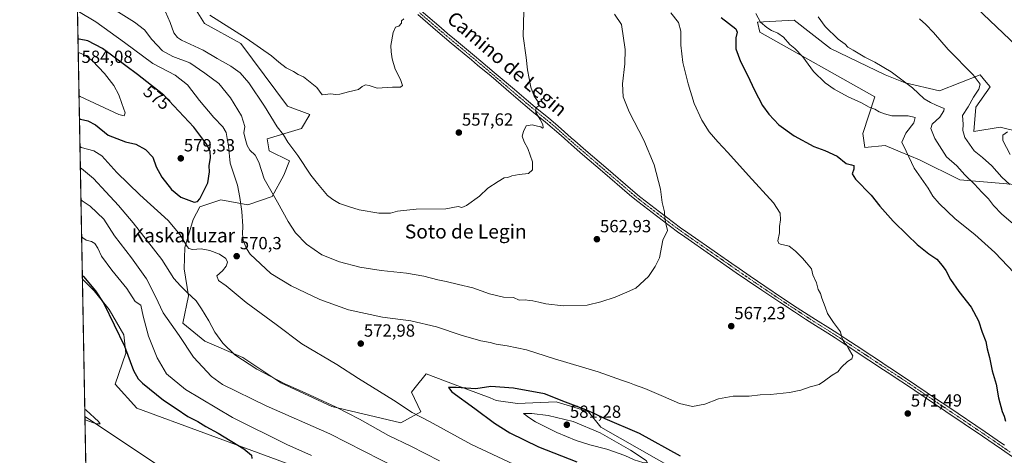
# Model space of a CAD drawing. Units: metres. Extents: x 627830 to 631283, y 4734243 to 4736620.
# Drawn here: x 627830 to 628390, y 4734528 to 4734776 of the extents above; entities that cross this region are included whole.
import ezdxf
from ezdxf.enums import TextEntityAlignment as Align

# ---------------------------------------------------------------- set-up
doc = ezdxf.new("R2010")
doc.units = ezdxf.units.M
doc.header["$MEASUREMENT"] = 0
doc.linetypes.add('TRAZO_Y_PUNTO', pattern=[1, 0.5, -0.25, 0, -0.25])
for name, color, linetype, lineweight in [('Camino', 19, 'Continuous', 0), ('Camino Cxs', 19, 'Continuous', 0), ('Camino eje', 39, 'TRAZO_Y_PUNTO', 13), ('Carátula', 7, 'Continuous', 5), ('Comarca CxS', 133, 'Continuous', 0), ('Comunidad Autónoma CxS', 142, 'Continuous', 0), ('Corriente natural lineal', 142, 'Continuous', 13), ('Cultivos herbáceos CxS', 92, 'Continuous', 0), ('Curva de nivel maestra', 36, 'Continuous', 30), ('Curva de nivel normal', 36, 'Continuous', 0), ('Matorral', 135, 'Continuous', 0), ('Matorral CxS', 135, 'Continuous', 0), ('Municipio CxS', 142, 'Continuous', 0), ('Provincia CxS', 1, 'Continuous', 0), ('Punto de cota en terreno', 7, 'Continuous', 0), ('Rótulo de curva de nivel directora', 19, 'Continuous', 0), ('Rótulo de punto de cota en terreno', 19, 'Continuous', 0), ('Texto cartográfico', 19, 'Continuous', 0)]:
    doc.layers.add(name, color=color, linetype=linetype, lineweight=lineweight)
doc.styles.add('Arial', font='txt', dxfattribs={"height": 0.2})

# ---------------------------------------------------------------- blocks, each defined once
blk = doc.blocks.new('*U154')
at = {"layer": 'Cultivos herbáceos CxS', "color": 92, "linetype": 'Continuous', "lineweight": 0}
for points in [[(628425.65, 4734705.07, 600.25), (628387.68, 4734714.29, 593.77), (628372.73, 4734711.98, 591.72), (628373.88, 4734725.8, 591.39), (628381.93, 4734737.32, 591.54), (628379.72, 4734739.97, 590.9), (628376.18, 4734744.22, 590.53), (628353.17, 4734735.01, 586.61), (628333.6, 4734739.62, 584.84), (628322.1, 4734744.22, 584.16), (628291.03, 4734759.2, 583.99), (628270.32, 4734775.32, 583), (628249.61, 4734774.16, 579.57), (628250.76, 4734768.41, 577.27), (628316.34, 4734731.56, 580.77), (628309.44, 4734710.83, 577.46), (628310.59, 4734702.77, 576.23), (628322.1, 4734703.92, 578.57), (628330.69, 4734700.38, 579.39), (628341.66, 4734695.86, 580.89), (628364.67, 4734684.35, 583.66), (628407.24, 4734680.89, 592.68)], [(627872.43, 4734242.6, 566.92), (627865.29, 4734627.89, 549.46), (627872.06, 4734621.29, 549.66), (627880.54, 4734610.67, 550.06), (627888.78, 4734596.13, 550.2), (627889.93, 4734585.77, 549.72), (627883.97, 4734568.18, 547.65), (627896.33, 4734554.47, 547.51), (628048.71, 4734498.25, 554.3)], [(628254.15, 4734490.29, 574.52), (628160.26, 4734543.56, 577.94), (628153.42, 4734552.37, 575.07), (628149.37, 4734553.64, 575.04), (628135.01, 4734558.13, 575.31), (628112.96, 4734557.17, 577.09), (628100.85, 4734558.81, 576.77), (628097.42, 4734560.3, 576.5), (628077.45, 4734567.75, 574.19), (628060.92, 4734573.95, 573.82), (628054.68, 4734566.15, 572.72), (628052.66, 4734563.62, 571.95), (628057.82, 4734552.26, 570.37), (628046.46, 4734546.06, 568.25), (628007.21, 4734555.36, 564.44), (627978.29, 4734568.79, 564.44), (627956.59, 4734583.25, 565.48), (627934.9, 4734592.55, 562.84), (627922.51, 4734602.87, 561.72), (627925.61, 4734618.37, 564.5), (627923.26, 4734633.81, 566.65), (627923.64, 4734645.89, 569.24), (627928.39, 4734661.87, 572.75), (627932.06, 4734668.94, 573.74), (627944.05, 4734673.01, 572.08), (627959.35, 4734670.16, 568.93), (627973.23, 4734674.9, 565.13), (627979.97, 4734687.11, 562.07), (627983.13, 4734695.16, 560.8), (627971.63, 4734700.91, 562.01), (627970.48, 4734707.82, 562.11), (627990.04, 4734713.58, 557.87), (627994.64, 4734721.64, 556.3), (627981.98, 4734726.25, 557), (627955.52, 4734761.94, 555.68), (627934.81, 4734773.46, 555.67), (627923.3, 4734791.88, 554.78)]]:
    blk.add_polyline3d(points, dxfattribs=at)
blk = doc.blocks.new('*U172')
at = {"layer": 'Curva de nivel normal', "color": 36, "linetype": 'Continuous', "lineweight": 0}
for points in [[(628048.25, 4734775.97, 555), (628046.91, 4734774.94, 555), (628046.92, 4734773.51, 555), (628045.36, 4734771.89, 555), (628043.49, 4734771.29, 555), (628042.06, 4734768.31, 555), (628040.84, 4734760.95, 555), (628041.07, 4734757.2, 555), (628041.49, 4734753.22, 555), (628043.35, 4734747.33, 555), (628046.41, 4734741.6, 555), (628047.55, 4734738.12, 555), (628046.33, 4734737.18, 555), (628041.85, 4734737.13, 555), (628032.96, 4734736.58, 555), (628028.45, 4734738.06, 555), (628026.42, 4734738.53, 555), (628024.55, 4734737.5, 555), (628022.37, 4734735.82, 555), (628016.73, 4734734.54, 555), (628011.87, 4734733.14, 555), (628009.36, 4734733.04, 555), (628006.64, 4734733.28, 555), (628001.82, 4734732.8, 555), (627998.76, 4734737.04, 555), (627991.05, 4734743, 555), (627988.12, 4734744.4, 555), (627985.35, 4734745.98, 555), (627981.28, 4734748.1, 555), (627977.15, 4734751.31, 555), (627972.97, 4734755.05, 555), (627958.45, 4734765.06, 555), (627937.84, 4734778.1, 555)], [(627864.84, 4734652.22, 555), (627865.51, 4734651.38, 555), (627867.34, 4734650.05, 555), (627870.39, 4734649.3, 555), (627872.41, 4734648.22, 555), (627874.02, 4734645.45, 555), (627876.09, 4734640.91, 555), (627882, 4734632.95, 555), (627890.6, 4734622.55, 555), (627895.36, 4734615.18, 555), (627898.53, 4734613.13, 555), (627899.85, 4734606.88, 555), (627902.97, 4734595.33, 555), (627907.86, 4734583.06, 555), (627913.07, 4734573.95, 555), (627924, 4734565.09, 555), (627950.62, 4734549.22, 555), (627981.7, 4734533.85, 555), (627995.65, 4734527.44, 555)]]:
    blk.add_polyline3d(points, dxfattribs=at)
blk = doc.blocks.new('*U174')
at = {"layer": 'Curva de nivel normal', "color": 36, "linetype": 'Continuous', "lineweight": 0}
for points in [[(628168.21, 4734778.67, 565), (628172.05, 4734772.83, 565), (628174.18, 4734758.67, 565), (628174.03, 4734750.48, 565), (628172.61, 4734738.97, 565), (628173.15, 4734731.57, 565), (628176.42, 4734723.03, 565), (628184.8, 4734706.9, 565), (628190.69, 4734692.91, 565), (628194.28, 4734679.05, 565), (628195.27, 4734671.58, 565), (628196.6, 4734666.18, 565), (628196.73, 4734662.79, 565), (628197.34, 4734659.51, 565), (628198.32, 4734655.64, 565), (628195.66, 4734650.07, 565), (628193.67, 4734640.01, 565), (628191.18, 4734635.07, 565), (628187.53, 4734629.31, 565), (628180.28, 4734622.68, 565), (628173.84, 4734619.81, 565), (628168.54, 4734617.55, 565), (628160.27, 4734614.98, 565), (628152.6, 4734613.07, 565), (628139.03, 4734612.63, 565), (628128.95, 4734613.76, 565), (628125.06, 4734614.86, 565), (628121.69, 4734615.61, 565), (628119.47, 4734615.77, 565), (628117.48, 4734616.02, 565), (628113.81, 4734615.9, 565), (628110.69, 4734617.45, 565), (628105.03, 4734617.57, 565), (628096.98, 4734619.56, 565), (628087.49, 4734622.88, 565), (628079.31, 4734624.83, 565), (628072.26, 4734626.63, 565), (628067.63, 4734627.48, 565), (628059.62, 4734629.56, 565), (628049.68, 4734631.3, 565), (628035.4, 4734632.82, 565), (628023.22, 4734634.7, 565), (628011.69, 4734637.68, 565), (628001.51, 4734641.72, 565), (627992.78, 4734647.72, 565), (627986.64, 4734654.22, 565), (627982.3, 4734660.71, 565), (627976.31, 4734671.7, 565), (627968.74, 4734685.02, 565), (627965.6, 4734694.55, 565), (627963.6, 4734698.42, 565), (627960.6, 4734701.37, 565), (627959.08, 4734703.9, 565), (627957.94, 4734707.89, 565), (627957.14, 4734711.08, 565), (627957.68, 4734714.72, 565), (627955.77, 4734720.79, 565), (627949.65, 4734731.03, 565), (627942.95, 4734739.21, 565), (627934.9, 4734745.18, 565), (627926.49, 4734750.96, 565), (627916.67, 4734754.58, 565), (627910.83, 4734757.86, 565), (627904.73, 4734764.23, 565), (627900.54, 4734769.82, 565), (627895.01, 4734774.12, 565), (627879.82, 4734783.55, 565)], [(627864.12, 4734691.25, 565), (627864.78, 4734690.84, 565), (627871.59, 4734685.12, 565), (627878.56, 4734677.51, 565), (627885.77, 4734669.84, 565), (627894.19, 4734660, 565), (627910.49, 4734639.1, 565), (627917.22, 4734628.26, 565), (627921.14, 4734624.13, 565), (627924.93, 4734620.3, 565), (627930.05, 4734615.47, 565), (627933.08, 4734610.92, 565), (627937.22, 4734604.12, 565), (627940.73, 4734597.62, 565), (627945.27, 4734591.36, 565), (627952.03, 4734584.84, 565), (627964.51, 4734576.62, 565), (627980.58, 4734568.2, 565), (627991.99, 4734563.18, 565), (628009.62, 4734555.04, 565), (628022.9, 4734548.18, 565), (628039.55, 4734538.82, 565), (628052.25, 4734532.86, 565), (628068.54, 4734524.47, 565)]]:
    blk.add_polyline3d(points, dxfattribs=at)
blk = doc.blocks.new('*U177')
at = {"layer": 'Curva de nivel normal', "color": 36, "linetype": 'Continuous', "lineweight": 0}
for points in [[(628116.5, 4734780.33, 560), (628116.18, 4734766.22, 560), (628117.78, 4734754.06, 560), (628118.57, 4734746.96, 560), (628120.47, 4734737.21, 560), (628122.42, 4734732.09, 560), (628125.05, 4734728.22, 560), (628125.03, 4734726.53, 560), (628123.36, 4734725.33, 560), (628123.31, 4734722.65, 560), (628125.77, 4734718.72, 560), (628127.29, 4734715.84, 560), (628127.61, 4734713.97, 560), (628127.17, 4734713.72, 560), (628126.22, 4734714.5, 560), (628124.28, 4734714.89, 560), (628121.33, 4734715.64, 560), (628117.92, 4734715.11, 560), (628116.42, 4734712, 560), (628115.56, 4734709.31, 560), (628116.65, 4734705.97, 560), (628118.89, 4734702.31, 560), (628121.4, 4734694.68, 560), (628121.38, 4734690.11, 560), (628119.12, 4734687.98, 560), (628113.79, 4734687.38, 560), (628109.69, 4734686.61, 560), (628107.36, 4734685.76, 560), (628105.24, 4734685.56, 560), (628101.9, 4734683.4, 560), (628096.1, 4734679.71, 560), (628091.28, 4734675.18, 560), (628083.94, 4734669.84, 560), (628081.26, 4734668.72, 560), (628079.19, 4734669.26, 560), (628072.22, 4734667.89, 560), (628055.31, 4734667.63, 560), (628044.69, 4734666.57, 560), (628040.69, 4734665.47, 560), (628033.98, 4734665.49, 560), (628022.78, 4734667.3, 560), (628016.77, 4734669.23, 560), (628011.64, 4734670.98, 560), (628007.76, 4734673.22, 560), (628004.73, 4734675.57, 560), (627999.06, 4734682.23, 560), (627995.23, 4734687.07, 560), (627987.88, 4734698.28, 560), (627982.13, 4734705.87, 560), (627979.68, 4734710.07, 560), (627976.04, 4734714.65, 560), (627968.87, 4734726.25, 560), (627959.94, 4734739.62, 560), (627955, 4734745.38, 560), (627949.78, 4734749.06, 560), (627941.91, 4734753.44, 560), (627934, 4734758.13, 560), (627921.75, 4734763.99, 560), (627919.36, 4734765.44, 560), (627917.3, 4734768.09, 560), (627915.31, 4734773.92, 560), (627912.54, 4734780.02, 560)], [(627864.46, 4734673.13, 560), (627865.12, 4734672.51, 560), (627869.77, 4734669.49, 560), (627877.4, 4734661.97, 560), (627883.46, 4734652.51, 560), (627893.28, 4734639.97, 560), (627901.84, 4734627.98, 560), (627906.95, 4734618.04, 560), (627911.22, 4734608.74, 560), (627920.42, 4734595.72, 560), (627928.59, 4734583.45, 560), (627938.83, 4734572.44, 560), (627944.94, 4734567.88, 560), (627969.83, 4734555.81, 560), (628006.03, 4734539.89, 560), (628054.44, 4734515.1, 560)]]:
    blk.add_polyline3d(points, dxfattribs=at)
blk = doc.blocks.new('*U178')
at = {"layer": 'Curva de nivel normal', "color": 36, "linetype": 'Continuous', "lineweight": 0}
blk.add_polyline3d([(628341.68, 4734776.08, 590), (628345.39, 4734772.89, 590), (628349.73, 4734768.24, 590), (628358.12, 4734758.62, 590), (628372.29, 4734744.23, 590), (628376.2, 4734738.81, 590), (628375.53, 4734736, 590), (628372.42, 4734731.44, 590), (628369.33, 4734725.9, 590), (628366.11, 4734721.01, 590), (628366.66, 4734716.05, 590), (628366.41, 4734712.56, 590), (628367.46, 4734708.45, 590), (628372.86, 4734700.97, 590), (628377.59, 4734697.19, 590), (628382.84, 4734692.44, 590), (628388.62, 4734685.89, 590), (628393.14, 4734681.74, 590)], dxfattribs=at)
blk = doc.blocks.new('*U186')
at = {"layer": 'Curva de nivel normal', "color": 36, "linetype": 'Continuous', "lineweight": 0}
blk.add_polyline3d([(628248.58, 4734779.13, 580), (628251.25, 4734774.19, 580), (628254.92, 4734771.12, 580), (628257.45, 4734769.31, 580), (628261.07, 4734767.83, 580), (628264.25, 4734765.56, 580), (628267.98, 4734761.41, 580), (628270.85, 4734759.09, 580), (628275.31, 4734754.4, 580), (628281.45, 4734746.05, 580), (628288.01, 4734739.61, 580), (628293.08, 4734735.95, 580), (628301.16, 4734731.62, 580), (628308.66, 4734728.3, 580), (628313.05, 4734725.77, 580), (628316.33, 4734724.6, 580), (628318.78, 4734723.05, 580), (628321.72, 4734721.99, 580), (628325.98, 4734720.92, 580), (628335.24, 4734720.85, 580), (628339.2, 4734719.8, 580), (628338.47, 4734716.87, 580), (628333.94, 4734710.99, 580), (628331.74, 4734705.81, 580), (628334.08, 4734700.66, 580), (628338.71, 4734691.05, 580), (628346.61, 4734679.61, 580), (628349.39, 4734675.17, 580), (628352.92, 4734670.85, 580), (628362.02, 4734662.28, 580), (628373.28, 4734653.22, 580), (628384.69, 4734642.96, 580), (628395.63, 4734631.42, 580)], dxfattribs=at)
blk = doc.blocks.new('*U187')
at = {"layer": 'Curva de nivel normal', "color": 36, "linetype": 'Continuous', "lineweight": 0}
for points in [[(628200.28, 4734779.52, 570), (628204.52, 4734773.94, 570), (628205.82, 4734769.01, 570), (628205.91, 4734761.08, 570), (628207.06, 4734751.21, 570), (628208.2, 4734746.65, 570), (628209.97, 4734739.12, 570), (628213.41, 4734727.92, 570), (628217.76, 4734718.32, 570), (628221.95, 4734711.79, 570), (628227, 4734705.94, 570), (628232.7, 4734699.97, 570), (628244.35, 4734686.8, 570), (628258.55, 4734671.35, 570), (628262.36, 4734665.48, 570), (628262.54, 4734661.64, 570), (628262.11, 4734657.82, 570), (628262.06, 4734654.24, 570), (628261.13, 4734649.74, 570), (628261.57, 4734648.22, 570), (628262.56, 4734647.82, 570), (628267.46, 4734646.73, 570), (628269.32, 4734645.26, 570), (628271.24, 4734643.84, 570), (628272.66, 4734642.26, 570), (628275.21, 4734639.81, 570), (628277.44, 4734637.13, 570), (628280.16, 4734633.77, 570), (628281.04, 4734630.35, 570), (628283.14, 4734625.82, 570), (628284.13, 4734622.02, 570), (628285.32, 4734619.8, 570), (628286.06, 4734617.01, 570), (628288.05, 4734612.18, 570), (628289.31, 4734608.38, 570), (628292.86, 4734603.12, 570), (628296.7, 4734597.96, 570), (628297.67, 4734593.93, 570), (628298.96, 4734591.56, 570), (628300.15, 4734590.41, 570), (628301.33, 4734588.38, 570), (628303.79, 4734584.32, 570), (628303.19, 4734582.45, 570), (628300.74, 4734581.08, 570), (628297.42, 4734577.85, 570), (628295.17, 4734575.18, 570), (628292.09, 4734573.18, 570), (628287.72, 4734569.96, 570), (628284.66, 4734567.82, 570), (628279.49, 4734566.5, 570), (628274.15, 4734564.6, 570), (628267.66, 4734563.31, 570), (628257, 4734562.24, 570), (628251.04, 4734561.96, 570), (628244.7, 4734561.32, 570), (628235.7, 4734561.27, 570), (628227.37, 4734559.7, 570), (628219.57, 4734556.73, 570), (628212.52, 4734555.39, 570), (628205.14, 4734557.02, 570), (628196.08, 4734561.16, 570), (628185.36, 4734565.66, 570), (628179.58, 4734567.65, 570), (628176.61, 4734568.94, 570), (628172.07, 4734570.45, 570), (628158.82, 4734575.12, 570), (628133.96, 4734582.56, 570), (628118, 4734587.6, 570), (628107.08, 4734590.01, 570), (628100.86, 4734590.8, 570), (628097.39, 4734591.79, 570), (628092.06, 4734592.85, 570), (628080.88, 4734595.95, 570), (628066.79, 4734600.72, 570), (628052.17, 4734604.12, 570), (628036.17, 4734606.27, 570), (628016.68, 4734610.46, 570), (628000.46, 4734616.2, 570), (627984.08, 4734624.03, 570), (627972.54, 4734631.16, 570), (627960.82, 4734642.1, 570), (627958.6, 4734645.28, 570), (627956.77, 4734649.91, 570), (627956.33, 4734653.72, 570), (627956.62, 4734658.09, 570), (627956.09, 4734666.37, 570), (627954.92, 4734674.33, 570), (627953.56, 4734681.35, 570), (627949.43, 4734693.84, 570), (627948.46, 4734703.74, 570), (627947.72, 4734708.02, 570), (627947.05, 4734711.42, 570), (627945.21, 4734714.51, 570), (627940.06, 4734719.97, 570), (627931.99, 4734729.47, 570), (627925.16, 4734738.41, 570), (627918.06, 4734744, 570), (627905.35, 4734750.54, 570), (627889.18, 4734762.58, 570), (627872.91, 4734774.36, 570), (627863.13, 4734780.15, 570)], [(627863.89, 4734703.51, 570), (627864.56, 4734702.9, 570), (627871.86, 4734700.97, 570), (627876.39, 4734698.01, 570), (627884.92, 4734688.54, 570), (627897.98, 4734675.92, 570), (627914.16, 4734661.17, 570), (627921, 4734653.15, 570), (627924.96, 4734646.48, 570), (627925.93, 4734645.33, 570), (627927.99, 4734644.72, 570), (627932.89, 4734645.12, 570), (627937.72, 4734644.27, 570), (627943.24, 4734642, 570), (627946.84, 4734639.65, 570), (627947.89, 4734637.55, 570), (627947.16, 4734635.18, 570), (627944.93, 4734632.63, 570), (627941.84, 4734629.68, 570), (627942.74, 4734627.06, 570), (627947.02, 4734624.1, 570), (627958.44, 4734614.67, 570), (627975.52, 4734602.13, 570), (627990.17, 4734591.11, 570), (628010, 4734579.26, 570), (628022.5, 4734571.37, 570), (628042.29, 4734558.98, 570), (628052.93, 4734552.03, 570), (628062.76, 4734546.84, 570), (628086.71, 4734533.7, 570), (628116.78, 4734519.8, 570)]]:
    blk.add_polyline3d(points, dxfattribs=at)
blk = doc.blocks.new('*U190')
at = {"layer": 'Curva de nivel normal', "color": 36, "linetype": 'Continuous', "lineweight": 0}
blk.add_polyline3d([(627866.67, 4734553.82, 545), (627867.33, 4734553.26, 545), (627874.37, 4734546.76, 545), (627875.36, 4734545.5, 545), (627873.05, 4734545.6, 545), (627867.44, 4734547.6, 545), (627866.78, 4734547.89, 545)], dxfattribs=at)
blk = doc.blocks.new('*U192')
at = {"layer": 'Curva de nivel maestra', "color": 36, "linetype": 'Continuous', "lineweight": 30}
blk.add_polyline3d([(627865.25, 4734630, 550), (627865.92, 4734629.33, 550), (627872.82, 4734621.25, 550), (627877.39, 4734614, 550), (627889.14, 4734589.7, 550), (627894.29, 4734575.95, 550), (627897.01, 4734571.2, 550), (627899.5, 4734568.65, 550), (627911.37, 4734559.03, 550), (627918.67, 4734554.21, 550), (627925.2, 4734549.77, 550), (627931.04, 4734546.83, 550), (627935.48, 4734543.98, 550), (627942.5, 4734540.29, 550), (627957.11, 4734531.38, 550), (627961.51, 4734527.63, 550), (627961.71, 4734525.76, 550)], dxfattribs=at)
blk = doc.blocks.new('*U193')
at = {"layer": 'Curva de nivel maestra', "color": 36, "linetype": 'Continuous', "lineweight": 30}
blk.add_polyline3d([(628228.87, 4734776.75, 575), (628237.17, 4734770.29, 575), (628238, 4734768.48, 575), (628237.24, 4734765.19, 575), (628237.18, 4734758.88, 575), (628239.79, 4734751.72, 575), (628243.74, 4734743.98, 575), (628247.82, 4734735.38, 575), (628252.38, 4734726.76, 575), (628255.95, 4734721.81, 575), (628261.69, 4734715.75, 575), (628270.31, 4734709.36, 575), (628281.66, 4734703.36, 575), (628287.93, 4734701.1, 575), (628294.83, 4734697.93, 575), (628300, 4734693.65, 575), (628303.05, 4734693.03, 575), (628304.34, 4734692.53, 575), (628304.29, 4734690.56, 575), (628303.32, 4734687.78, 575), (628305.39, 4734684.74, 575), (628314.16, 4734675.62, 575), (628319.15, 4734669.42, 575), (628326.66, 4734660.93, 575), (628334.98, 4734652.91, 575), (628340.41, 4734647.62, 575), (628347.08, 4734642.36, 575), (628351.63, 4734639.23, 575), (628354.67, 4734635.65, 575), (628356.79, 4734632.89, 575), (628359.43, 4734627.63, 575), (628364.06, 4734620.93, 575), (628371.15, 4734612, 575), (628375.26, 4734604.08, 575), (628377.37, 4734597.63, 575), (628379.53, 4734592.46, 575), (628380.21, 4734588.14, 575), (628381.52, 4734583.19, 575), (628383.16, 4734575.72, 575), (628385.37, 4734568.04, 575), (628386.73, 4734560.32, 575), (628388.7, 4734552.62, 575), (628389.9, 4734549.83, 575), (628390.66, 4734547, 575)], dxfattribs=at)
blk = doc.blocks.new('*U198')
at = {"layer": 'Curva de nivel maestra', "color": 36, "linetype": 'Continuous', "lineweight": 30}
for points in [[(627863.6, 4734719.24, 575), (627864.26, 4734718.85, 575), (627868.29, 4734717.94, 575), (627872.67, 4734715.68, 575), (627879.95, 4734709.9, 575), (627889.89, 4734706.11, 575), (627895.7, 4734704.73, 575), (627901.21, 4734701.67, 575), (627905.32, 4734697.33, 575), (627907.2, 4734691.77, 575), (627910.57, 4734685.94, 575), (627916.03, 4734678.98, 575), (627921.24, 4734674.52, 575), (627928.82, 4734671.76, 575), (627930.81, 4734672.13, 575), (627932.04, 4734673.57, 575), (627936.66, 4734682.63, 575), (627937.67, 4734688.97, 575), (627937.47, 4734692.31, 575), (627938.15, 4734697.11, 575), (627938.01, 4734700.53, 575), (627936.19, 4734704.45, 575), (627928.66, 4734714.33, 575), (627911.56, 4734732.68, 575), (627896.66, 4734744.34, 575), (627876.8, 4734759.08, 575), (627868.28, 4734763.56, 575), (627863.42, 4734764.48, 575), (627862.76, 4734764.51, 575)], [(627863.6, 4734719.24, 575)]]:
    blk.add_polyline3d(points, dxfattribs=at)
blk = doc.blocks.new('5PATER')
at = {"layer": 'Carátula', "linetype": 'Continuous', "lineweight": 5}
h = blk.add_hatch(color=250, dxfattribs=at)
edge = h.paths.add_edge_path()
edge.add_ellipse((0, 0.01), major_axis=(-1.33, -1.34), ratio=0.999422, start_angle=0, end_angle=360)
blk = doc.blocks.new('*U200')
at = {"layer": 'Camino Cxs', "color": 19, "linetype": 'Continuous', "lineweight": 0}
for points in [[(628396.61, 4734525.38, 572.06), (628388.39, 4734531.09, 572.17), (628384.29, 4734533.92, 572.15), (628377.5, 4734538.53, 572.09), (628356.8, 4734552.51, 571.86), (628333.22, 4734568.42, 571.27), (628329.6, 4734570.83, 571.16), (628325.43, 4734573.55, 570.98), (628319.2, 4734577.65, 570.72), (628315.03, 4734580.41, 570.52), (628310.87, 4734583.17, 570.4), (628306.64, 4734585.96, 570.23), (628298.29, 4734591.43, 569.83), (628293.68, 4734594.44, 569.56), (628289.5, 4734597.12, 569.33), (628281.05, 4734602.44, 568.92), (628276.83, 4734605.14, 568.65), (628270.58, 4734609.21, 568.37), (628262.22, 4734614.73, 568.05), (628252.04, 4734621.55, 567.8), (628243.75, 4734627.17, 567.53), (628237.41, 4734631.55, 567.31), (628208.16, 4734651.88, 565.71), (628204.07, 4734654.81, 565.41), (628200.03, 4734657.8, 565.1), (628196.02, 4734660.81, 564.77), (628192.03, 4734663.83, 564.55), (628184.55, 4734669.54, 563.79), (628180.59, 4734672.67, 563.56), (628176.71, 4734675.9, 563.26), (628161.31, 4734689.13, 562.12), (628157.52, 4734692.38, 561.66), (628149.94, 4734698.89, 561.36), (628143.56, 4734704.36, 560.94), (628141.48, 4734706.18, 560.83), (628137.77, 4734709.55, 560.59), (628134.07, 4734712.84, 560.47), (628132.62, 4734714.07, 560.31), (628128.81, 4734717.25, 560.15), (628121.1, 4734723.58, 559.78), (628117.26, 4734726.79, 559.44), (628109.25, 4734733.59, 559.2), (628097.85, 4734743.32, 558.52), (628090.24, 4734749.76, 557.91), (628086.68, 4734752.73, 557.69), (628075.13, 4734762.24, 556.65), (628071.29, 4734765.47, 556.3), (628067.54, 4734768.67, 555.95), (628056.15, 4734778.42, 555.15)], [(628058.04, 4734780.63, 555.06), (628069.42, 4734770.87, 555.91), (628073.16, 4734767.69, 556.33), (628076.98, 4734764.47, 556.67), (628088.53, 4734754.96, 557.7), (628092.11, 4734751.98, 557.98), (628099.73, 4734745.53, 558.56), (628111.13, 4734735.8, 559.36), (628119.12, 4734729.01, 559.53), (628122.95, 4734725.81, 559.81), (628130.66, 4734719.48, 560.33), (628134.49, 4734716.29, 560.43), (628135.97, 4734715.03, 560.59), (628139.71, 4734711.71, 560.6), (628143.42, 4734708.35, 560.9), (628145.47, 4734706.55, 560.97), (628151.83, 4734701.09, 561.38), (628159.41, 4734694.59, 561.72), (628163.2, 4734691.33, 562.03), (628178.58, 4734678.11, 563.26), (628182.42, 4734674.92, 563.62), (628186.33, 4734671.83, 563.95), (628193.79, 4734666.14, 564.68), (628197.77, 4734663.13, 564.96), (628201.76, 4734660.12, 565.27), (628205.78, 4734657.16, 565.55), (628209.84, 4734654.25, 565.85), (628226.77, 4734642.49, 566.95), (628234.97, 4734636.78, 567.4), (628239.07, 4734633.93, 567.58), (628245.39, 4734629.57, 567.87), (628253.66, 4734623.96, 568.18), (628263.83, 4734617.14, 568.52), (628272.17, 4734611.64, 568.77), (628278.4, 4734607.58, 569.01), (628282.61, 4734604.89, 569.21), (628291.05, 4734599.57, 569.65), (628295.26, 4734596.88, 569.79), (628299.88, 4734593.86, 570.02), (628308.24, 4734588.38, 570.48), (628312.47, 4734585.59, 570.6), (628316.64, 4734582.83, 570.59), (628320.8, 4734580.07, 570.85), (628322.84, 4734578.72, 570.89), (628327.02, 4734575.98, 571.09), (628331.19, 4734573.25, 571.14), (628334.83, 4734570.83, 571.37), (628351.41, 4734559.65, 571.87), (628358.42, 4734554.92, 572.07), (628379.13, 4734540.94, 572.29), (628385.93, 4734536.31, 572.48), (628390.04, 4734533.47, 572.57)]]:
    blk.add_polyline3d(points, dxfattribs=at)

msp = doc.modelspace()

# ---------------------------------------------------------------- linework, layer by layer
at = {"layer": 'Camino', "color": 19, "linetype": 'Continuous', "lineweight": 0}
for points in [[(628396.61, 4734525.38, 572.06), (628388.39, 4734531.09, 572.17), (628384.29, 4734533.92, 572.15), (628377.5, 4734538.53, 572.09), (628356.8, 4734552.51, 571.86), (628333.22, 4734568.42, 571.27), (628329.6, 4734570.83, 571.16), (628325.43, 4734573.55, 570.98), (628319.2, 4734577.65, 570.72), (628315.03, 4734580.41, 570.52), (628310.87, 4734583.17, 570.4), (628306.64, 4734585.96, 570.23), (628298.29, 4734591.43, 569.83), (628293.68, 4734594.44, 569.56), (628289.5, 4734597.12, 569.33), (628281.05, 4734602.44, 568.92), (628276.83, 4734605.14, 568.65), (628270.58, 4734609.21, 568.37), (628262.22, 4734614.73, 568.05), (628252.04, 4734621.55, 567.8), (628243.75, 4734627.17, 567.53), (628237.41, 4734631.55, 567.31), (628208.16, 4734651.88, 565.71), (628204.07, 4734654.81, 565.41), (628200.03, 4734657.8, 565.1), (628196.02, 4734660.81, 564.77), (628192.03, 4734663.83, 564.55), (628184.55, 4734669.54, 563.79), (628180.59, 4734672.67, 563.56), (628176.71, 4734675.9, 563.26), (628161.31, 4734689.13, 562.12), (628157.52, 4734692.38, 561.66), (628149.94, 4734698.89, 561.36), (628143.56, 4734704.36, 560.94), (628141.48, 4734706.18, 560.83), (628137.77, 4734709.55, 560.59), (628134.07, 4734712.84, 560.47), (628132.62, 4734714.07, 560.31), (628128.81, 4734717.25, 560.15), (628121.1, 4734723.58, 559.78), (628117.26, 4734726.79, 559.44), (628109.25, 4734733.59, 559.2), (628097.85, 4734743.32, 558.52), (628090.24, 4734749.76, 557.91), (628086.68, 4734752.73, 557.69), (628075.13, 4734762.24, 556.65), (628071.29, 4734765.47, 556.3), (628067.54, 4734768.67, 555.95), (628056.15, 4734778.42, 555.15)], [(628058.04, 4734780.63, 555.06), (628069.42, 4734770.87, 555.91), (628073.16, 4734767.69, 556.33), (628076.98, 4734764.47, 556.67), (628088.53, 4734754.96, 557.7), (628092.11, 4734751.98, 557.98), (628099.73, 4734745.53, 558.56), (628111.13, 4734735.8, 559.36), (628119.12, 4734729.01, 559.53), (628122.95, 4734725.81, 559.81), (628130.66, 4734719.48, 560.33), (628134.49, 4734716.29, 560.43), (628135.97, 4734715.03, 560.59), (628139.71, 4734711.71, 560.6), (628143.42, 4734708.35, 560.9), (628145.47, 4734706.55, 560.97), (628151.83, 4734701.09, 561.38), (628159.41, 4734694.59, 561.72), (628163.2, 4734691.33, 562.03), (628178.58, 4734678.11, 563.26), (628182.42, 4734674.92, 563.62), (628186.33, 4734671.83, 563.95), (628193.79, 4734666.14, 564.68), (628197.77, 4734663.13, 564.96), (628201.76, 4734660.12, 565.27), (628205.78, 4734657.16, 565.55), (628209.84, 4734654.25, 565.85), (628226.77, 4734642.49, 566.95), (628234.97, 4734636.78, 567.4), (628239.07, 4734633.93, 567.58), (628245.39, 4734629.57, 567.87), (628253.66, 4734623.96, 568.18), (628263.83, 4734617.14, 568.52), (628272.17, 4734611.64, 568.77), (628278.4, 4734607.58, 569.01), (628282.61, 4734604.89, 569.21), (628291.05, 4734599.57, 569.65), (628295.26, 4734596.88, 569.79), (628299.88, 4734593.86, 570.02), (628308.24, 4734588.38, 570.48), (628312.47, 4734585.59, 570.6), (628316.64, 4734582.83, 570.59), (628320.8, 4734580.07, 570.85), (628322.84, 4734578.72, 570.89), (628327.02, 4734575.98, 571.09), (628331.19, 4734573.25, 571.14), (628334.83, 4734570.83, 571.37), (628351.41, 4734559.65, 571.87), (628358.42, 4734554.92, 572.07), (628379.13, 4734540.94, 572.29), (628385.93, 4734536.31, 572.48), (628390.04, 4734533.47, 572.57)]]:
    msp.add_polyline3d(points, dxfattribs=at)
at = {"layer": 'Camino eje', "color": 39, "linetype": 'TRAZO_Y_PUNTO', "lineweight": 13}
msp.add_polyline3d([(628057.1, 4734779.53, 555.12), (628062.79, 4734774.65, 555.55), (628068.48, 4734769.77, 555.96), (628070.35, 4734768.18, 556.25), (628072.23, 4734766.58, 556.34), (628074.14, 4734764.97, 556.47), (628076.06, 4734763.36, 556.74), (628087.61, 4734753.85, 557.74), (628089.39, 4734752.36, 557.82), (628091.18, 4734750.87, 557.96), (628098.79, 4734744.43, 558.54), (628110.19, 4734734.7, 559.3), (628114.19, 4734731.3, 559.32), (628118.19, 4734727.9, 559.49), (628122.03, 4734724.7, 559.79), (628129.74, 4734718.37, 560.27), (628131.64, 4734716.78, 560.36), (628133.56, 4734715.18, 560.4), (628134.28, 4734714.57, 560.48), (628135.02, 4734713.94, 560.59), (628136.89, 4734712.28, 560.69), (628138.74, 4734710.63, 560.64), (628140.6, 4734708.95, 560.85), (628142.45, 4734707.27, 560.91), (628143.49, 4734706.36, 560.91), (628144.52, 4734705.46, 560.99), (628154.68, 4734696.74, 561.52), (628158.47, 4734693.49, 561.69), (628160.36, 4734691.86, 561.86), (628162.26, 4734690.23, 562.08), (628169.95, 4734683.62, 562.67), (628177.65, 4734677.01, 563.28), (628179.57, 4734675.41, 563.41), (628181.51, 4734673.8, 563.63), (628185.44, 4734670.69, 563.88), (628192.91, 4734664.99, 564.6), (628196.9, 4734661.97, 564.87), (628198.89, 4734660.47, 565.01), (628200.9, 4734658.96, 565.19), (628202.91, 4734657.48, 565.33), (628204.93, 4734655.99, 565.49), (628209, 4734653.07, 565.78), (628217.48, 4734647.18, 566.29), (628225.94, 4734641.3, 566.81), (628230.04, 4734638.45, 567.04), (628234.14, 4734635.59, 567.26), (628238.24, 4734632.74, 567.45), (628241.41, 4734630.55, 567.49), (628244.57, 4734628.37, 567.7), (628252.85, 4734622.76, 568.01), (628257.94, 4734619.35, 568.18), (628263.03, 4734615.94, 568.31), (628267.21, 4734613.18, 568.55), (628271.38, 4734610.43, 568.58), (628277.62, 4734606.36, 568.84), (628279.73, 4734605.01, 568.94), (628281.83, 4734603.67, 569.09), (628286.06, 4734601.01, 569.22), (628290.28, 4734598.35, 569.49), (628292.37, 4734597.01, 569.58), (628294.47, 4734595.66, 569.69), (628299.09, 4734592.65, 569.93), (628307.44, 4734587.17, 570.36), (628311.67, 4734584.38, 570.51), (628313.75, 4734583, 570.5), (628317.92, 4734580.24, 570.68), (628321.02, 4734578.19, 570.78), (628322.05, 4734577.51, 570.83), (628324.14, 4734576.14, 570.93), (628326.23, 4734574.77, 571.03), (628328.31, 4734573.41, 571.07), (628330.4, 4734572.04, 571.15), (628334.03, 4734569.63, 571.3), (628342.32, 4734564.04, 571.51), (628350.6, 4734558.45, 571.71), (628367.97, 4734546.73, 572.04), (628378.32, 4734539.74, 572.19), (628381.71, 4734537.43, 572.23), (628385.11, 4734535.12, 572.34), (628389.22, 4734532.28, 572.39), (628393.33, 4734529.43, 572.49)], dxfattribs=at)
at = {"layer": 'Comarca CxS', "color": 133, "linetype": 'Continuous', "lineweight": 0}
msp.add_polyline3d([(631282.58, 4734306.66, 665.14), (627872.43, 4734242.6, 566.92), (627829.58, 4736555.93, 496.8), (631238.58, 4736619.98, 503.49), (631282.58, 4734306.66, 665.14)], close=True, dxfattribs=at)
msp.add_polyline3d([(631282.58, 4734306.66, 665.14), (627872.43, 4734242.6, 566.92), (627829.58, 4736555.93, 496.8), (631238.58, 4736619.98, 503.49), (631282.58, 4734306.66, 665.14)], close=True, dxfattribs=at)
at = {"layer": 'Comunidad Autónoma CxS', "color": 142, "linetype": 'Continuous', "lineweight": 0}
msp.add_polyline3d([(631282.58, 4734306.66, 665.14), (627872.43, 4734242.6, 566.92), (627829.58, 4736555.93, 496.8), (631238.58, 4736619.98, 503.49), (631282.58, 4734306.66, 665.14)], close=True, dxfattribs=at)
msp.add_polyline3d([(631282.58, 4734306.66, 665.14), (627872.43, 4734242.6, 566.92), (627829.58, 4736555.93, 496.8), (631238.58, 4736619.98, 503.49), (631282.58, 4734306.66, 665.14)], close=True, dxfattribs=at)
at = {"layer": 'Corriente natural lineal', "color": 142, "linetype": 'Continuous', "lineweight": 13}
msp.add_polyline3d([(627914.04, 4734518.5, 547.24), (627907.97, 4734522.14, 546.35), (627866.74, 4734549.62, 544.67)], dxfattribs=at)
at = {"layer": 'Cultivos herbáceos CxS', "color": 92, "linetype": 'Continuous', "lineweight": 0}
for points in [[(627923.3, 4734791.88, 554.77), (627934.81, 4734773.46, 555.67), (627955.52, 4734761.94, 555.68), (627981.98, 4734726.25, 557), (627994.64, 4734721.64, 556.3), (627990.04, 4734713.58, 557.87), (627970.48, 4734707.82, 562.11), (627971.63, 4734700.91, 562.01), (627983.13, 4734695.16, 560.8), (627979.97, 4734687.11, 562.07), (627973.23, 4734674.9, 565.13), (627959.35, 4734670.16, 568.93), (627944.04, 4734673.01, 572.08), (627932.06, 4734668.94, 573.74), (627928.39, 4734661.87, 572.75), (627923.64, 4734645.89, 569.24), (627923.26, 4734633.81, 566.65), (627925.6, 4734618.37, 564.5), (627922.51, 4734602.87, 561.72), (627934.9, 4734592.55, 562.84), (627956.59, 4734583.25, 565.48), (627978.28, 4734568.79, 564.44), (628007.21, 4734555.36, 564.44), (628046.46, 4734546.06, 568.25), (628057.82, 4734552.26, 570.37), (628052.66, 4734563.62, 571.95), (628054.68, 4734566.15, 572.72), (628060.92, 4734573.95, 573.82), (628077.45, 4734567.75, 574.19), (628097.42, 4734560.3, 576.5), (628100.85, 4734558.81, 576.77), (628112.96, 4734557.17, 577.09), (628135.01, 4734558.13, 575.31), (628149.37, 4734553.64, 575.04), (628153.42, 4734552.37, 575.07), (628160.26, 4734543.56, 577.94), (628254.15, 4734490.29, 574.52)], [(628407.24, 4734680.89, 592.68), (628364.67, 4734684.35, 583.66), (628341.66, 4734695.86, 580.89), (628330.68, 4734700.39, 579.39), (628322.1, 4734703.92, 578.57), (628310.59, 4734702.77, 576.23), (628309.44, 4734710.83, 577.46), (628316.34, 4734731.56, 580.77), (628250.76, 4734768.41, 577.27), (628249.61, 4734774.16, 579.57), (628270.32, 4734775.32, 583), (628291.03, 4734759.2, 583.99), (628322.1, 4734744.23, 584.16), (628333.6, 4734739.62, 584.84), (628353.17, 4734735.01, 586.61), (628376.18, 4734744.22, 590.53), (628379.72, 4734739.97, 590.9), (628381.93, 4734737.32, 591.54), (628373.88, 4734725.8, 591.39), (628372.72, 4734711.98, 591.72), (628387.68, 4734714.29, 593.77), (628425.65, 4734705.07, 600.25)], [(629276.12, 4734268.97, 576.84), (629202.32, 4734267.58, 578.05), (628975.79, 4734263.33, 581.27), (628893.21, 4734261.78, 575.83), (628889.71, 4734261.71, 575.64), (628886.35, 4734261.65, 575.7), (628462.76, 4734253.69, 561.43), (627901.15, 4734243.14, 565.48), (627899.75, 4734243.11, 565.48), (627898.36, 4734243.09, 565.48), (627872.43, 4734242.6, 566.92), (627866.74, 4734549.62, 544.67), (627865.29, 4734627.89, 549.46)], [(628048.71, 4734498.25, 554.3), (627896.33, 4734554.47, 547.51), (627883.97, 4734568.18, 547.65), (627889.93, 4734585.77, 549.72), (627888.78, 4734596.13, 550.2), (627880.54, 4734610.67, 550.06), (627872.06, 4734621.29, 549.66), (627865.29, 4734627.89, 549.46)]]:
    msp.add_polyline3d(points, dxfattribs=at)
at = {"layer": 'Curva de nivel maestra', "color": 36, "linetype": 'Continuous', "lineweight": 30}
msp.add_polyline3d([(628205.66, 4734527.11, 575), (628182.27, 4734540, 575), (628162.87, 4734548.42, 575), (628157.74, 4734550.92, 575), (628151.89, 4734553.46, 575), (628140.18, 4734557.86, 575), (628128.27, 4734562.54, 575), (628110.69, 4734565.8, 575), (628097.74, 4734566.68, 575), (628089.18, 4734565.44, 575), (628078.07, 4734566.11, 575), (628073.68, 4734566.17, 575), (628075.5, 4734563.76, 575), (628088.56, 4734554.3, 575), (628099.87, 4734545.81, 575), (628108.63, 4734540.4, 575), (628124.96, 4734532.35, 575), (628146.68, 4734523.86, 575)], dxfattribs=at)
at = {"layer": 'Curva de nivel normal', "color": 36, "linetype": 'Continuous', "lineweight": 0}
for points in [[(628374.26, 4734782.36, 595), (628396.85, 4734760.66, 595)], [(628284.05, 4734777.14, 585), (628287.96, 4734771.69, 585), (628295.52, 4734764.46, 585), (628299.35, 4734761.71, 585), (628300.98, 4734759.92, 585), (628303.9, 4734758.25, 585), (628310.53, 4734754.18, 585), (628316.22, 4734751.34, 585), (628325.52, 4734745.88, 585), (628337.8, 4734736.68, 585), (628344.4, 4734730.48, 585), (628347.96, 4734728.34, 585), (628351.28, 4734726.88, 585), (628355.74, 4734725.04, 585), (628355.65, 4734723.65, 585), (628353.21, 4734720.16, 585), (628348.95, 4734716.08, 585), (628348.1, 4734713.56, 585), (628350.43, 4734707.95, 585), (628357, 4734697.49, 585), (628362.98, 4734692.43, 585), (628367.52, 4734687.34, 585), (628373.06, 4734682, 585), (628377.18, 4734677.47, 585), (628380.94, 4734673.62, 585), (628383.79, 4734669.75, 585), (628388.6, 4734664.87, 585), (628398.85, 4734656.12, 585)], [(627863.36, 4734732.19, 580), (627864.03, 4734731.75, 580), (627886.01, 4734721.57, 580), (627889.08, 4734720.79, 580), (627889.57, 4734722.56, 580), (627887.66, 4734727.9, 580), (627886.05, 4734732.77, 580), (627883.16, 4734738.11, 580), (627877.91, 4734744.86, 580), (627871, 4734752.11, 580), (627866.6, 4734755.36, 580), (627863.57, 4734756.6, 580), (627862.91, 4734756.61, 580)], [(628391.8, 4734711.64, 595), (628389.1, 4734709.77, 595), (628389.15, 4734706.86, 595), (628393.28, 4734698.88, 595)], [(628186.96, 4734523.33, 580), (628186.12, 4734524.66, 580), (628177.27, 4734530.53, 580), (628159.93, 4734540.36, 580), (628144.67, 4734546.94, 580), (628130.43, 4734550.22, 580), (628121.02, 4734551.42, 580), (628116.28, 4734551.37, 580), (628117.6, 4734550.5, 580), (628118.76, 4734549.42, 580), (628123.22, 4734546.67, 580), (628135.4, 4734540.66, 580), (628146.39, 4734535.98, 580), (628154.01, 4734533.5, 580), (628163.7, 4734531.09, 580), (628173.94, 4734527.54, 580), (628179.24, 4734525.09, 580), (628184.23, 4734523.43, 580), (628186.96, 4734523.33, 580)]]:
    msp.add_polyline3d(points, dxfattribs=at)
at = {"layer": 'Matorral', "color": 135, "linetype": 'Continuous', "lineweight": 0}
for points in [[(627865.29, 4734627.89, 549.46), (627861.66, 4734823.9, 551.54)], [(627923.3, 4734791.88, 554.77), (627934.81, 4734773.46, 555.67), (627955.52, 4734761.94, 555.68), (627981.98, 4734726.25, 557), (627994.64, 4734721.64, 556.3), (627990.04, 4734713.58, 557.87), (627970.48, 4734707.82, 562.11), (627971.63, 4734700.91, 562.01), (627983.13, 4734695.16, 560.8), (627979.97, 4734687.11, 562.07), (627973.23, 4734674.9, 565.13), (627959.35, 4734670.16, 568.93), (627944.04, 4734673.01, 572.08), (627932.06, 4734668.94, 573.74), (627928.39, 4734661.87, 572.75), (627923.64, 4734645.89, 569.24), (627923.26, 4734633.81, 566.65), (627925.6, 4734618.37, 564.5), (627922.51, 4734602.87, 561.72), (627934.9, 4734592.55, 562.84), (627956.59, 4734583.25, 565.48), (627978.28, 4734568.79, 564.44), (628007.21, 4734555.36, 564.44), (628046.46, 4734546.06, 568.25), (628057.82, 4734552.26, 570.37), (628052.66, 4734563.62, 571.95), (628054.68, 4734566.15, 572.72), (628060.92, 4734573.95, 573.82), (628077.45, 4734567.75, 574.19), (628097.42, 4734560.3, 576.5), (628100.85, 4734558.81, 576.77), (628112.96, 4734557.17, 577.09), (628135.01, 4734558.13, 575.31), (628149.37, 4734553.64, 575.04), (628153.42, 4734552.37, 575.07), (628160.26, 4734543.56, 577.94), (628254.15, 4734490.29, 574.52)], [(628407.24, 4734680.89, 592.68), (628364.67, 4734684.35, 583.66), (628341.66, 4734695.86, 580.89), (628330.68, 4734700.39, 579.39), (628322.1, 4734703.92, 578.57), (628310.59, 4734702.77, 576.23), (628309.44, 4734710.83, 577.46), (628316.34, 4734731.56, 580.77), (628250.76, 4734768.41, 577.27), (628249.61, 4734774.16, 579.57), (628270.32, 4734775.32, 583), (628291.03, 4734759.2, 583.99), (628322.1, 4734744.23, 584.16), (628333.6, 4734739.62, 584.84), (628353.17, 4734735.01, 586.61), (628376.18, 4734744.22, 590.53), (628379.72, 4734739.97, 590.9), (628381.93, 4734737.32, 591.54), (628373.88, 4734725.8, 591.39), (628372.72, 4734711.98, 591.72), (628387.68, 4734714.29, 593.77), (628425.65, 4734705.07, 600.25)], [(628048.71, 4734498.25, 554.3), (627896.33, 4734554.47, 547.51), (627883.97, 4734568.18, 547.65), (627889.93, 4734585.77, 549.72), (627888.78, 4734596.13, 550.2), (627880.54, 4734610.67, 550.06), (627872.06, 4734621.29, 549.66), (627865.29, 4734627.89, 549.46)]]:
    msp.add_polyline3d(points, dxfattribs=at)
at = {"layer": 'Matorral CxS', "color": 135, "linetype": 'Continuous', "lineweight": 0}
for points in [[(628048.71, 4734498.25, 554.3), (627896.33, 4734554.47, 547.51), (627883.97, 4734568.18, 547.65), (627889.93, 4734585.77, 549.72), (627888.78, 4734596.13, 550.2), (627880.54, 4734610.67, 550.06), (627872.06, 4734621.29, 549.66), (627865.29, 4734627.89, 549.46), (627865.29, 4734627.89, 549.46), (627861.66, 4734823.9, 551.54)], [(627923.3, 4734791.88, 554.78), (627934.81, 4734773.46, 555.67), (627955.52, 4734761.94, 555.68), (627981.98, 4734726.25, 557), (627994.64, 4734721.64, 556.3), (627990.04, 4734713.58, 557.87), (627970.48, 4734707.82, 562.11), (627971.63, 4734700.91, 562.01), (627983.13, 4734695.16, 560.8), (627979.97, 4734687.11, 562.07), (627973.23, 4734674.9, 565.13), (627959.35, 4734670.16, 568.93), (627944.05, 4734673.01, 572.08), (627932.06, 4734668.94, 573.74), (627928.39, 4734661.87, 572.75), (627923.64, 4734645.89, 569.24), (627923.26, 4734633.81, 566.65), (627925.61, 4734618.37, 564.5), (627922.51, 4734602.87, 561.72), (627934.9, 4734592.55, 562.84), (627956.59, 4734583.25, 565.48), (627978.29, 4734568.79, 564.44), (628007.21, 4734555.36, 564.44), (628046.46, 4734546.06, 568.25), (628057.82, 4734552.26, 570.37), (628052.66, 4734563.62, 571.95), (628054.68, 4734566.15, 572.72), (628060.92, 4734573.95, 573.82), (628077.45, 4734567.75, 574.19), (628097.42, 4734560.3, 576.5), (628100.85, 4734558.81, 576.77), (628112.96, 4734557.17, 577.09), (628135.01, 4734558.13, 575.31), (628149.37, 4734553.64, 575.04), (628153.42, 4734552.37, 575.07), (628160.26, 4734543.56, 577.94), (628254.15, 4734490.29, 574.52)], [(628407.24, 4734680.89, 592.68), (628364.67, 4734684.35, 583.66), (628341.66, 4734695.86, 580.89), (628330.69, 4734700.38, 579.39), (628322.1, 4734703.92, 578.57), (628310.59, 4734702.77, 576.23), (628309.44, 4734710.83, 577.46), (628316.34, 4734731.56, 580.77), (628250.76, 4734768.41, 577.27), (628249.61, 4734774.16, 579.57), (628270.32, 4734775.32, 583), (628291.03, 4734759.2, 583.99), (628322.1, 4734744.22, 584.16), (628333.6, 4734739.62, 584.84), (628353.17, 4734735.01, 586.61), (628376.18, 4734744.22, 590.53), (628379.72, 4734739.97, 590.9), (628381.93, 4734737.32, 591.54), (628373.88, 4734725.8, 591.39), (628372.73, 4734711.98, 591.72), (628387.68, 4734714.29, 593.77), (628425.65, 4734705.07, 600.25)]]:
    msp.add_polyline3d(points, dxfattribs=at)
at = {"layer": 'Municipio CxS', "color": 142, "linetype": 'Continuous', "lineweight": 0}
msp.add_polyline3d([(631072.4, 4734302.71, 762.82), (627872.43, 4734242.6, 566.92), (627853.5, 4735264.51, 541)], dxfattribs=at)
msp.add_polyline3d([(631072.4, 4734302.71, 762.82), (627872.43, 4734242.6, 566.92), (627853.5, 4735264.51, 541)], dxfattribs=at)
at = {"layer": 'Provincia CxS', "color": 1, "linetype": 'Continuous', "lineweight": 0}
msp.add_polyline3d([(631282.58, 4734306.66, 665.14), (627872.43, 4734242.6, 566.92), (627829.58, 4736555.93, 496.8), (631238.58, 4736619.98, 503.49), (631282.58, 4734306.66, 665.14)], close=True, dxfattribs=at)
msp.add_polyline3d([(631282.58, 4734306.66, 665.14), (627872.43, 4734242.6, 566.92), (627829.58, 4736555.93, 496.8), (631238.58, 4736619.98, 503.49), (631282.58, 4734306.66, 665.14)], close=True, dxfattribs=at)

# ---------------------------------------------------------------- block references
at = {"layer": 'Camino Cxs', "color": 19, "linetype": 'Continuous', "lineweight": 0}
msp.add_blockref('*U200', (0, 0), dxfattribs=at)
at = {"layer": 'Cultivos herbáceos CxS', "color": 92, "linetype": 'Continuous', "lineweight": 0}
msp.add_blockref('*U154', (0, 0), dxfattribs=at)
at = {"layer": 'Curva de nivel maestra', "color": 36, "linetype": 'Continuous', "lineweight": 30}
for name in ['*U192', '*U193', '*U198']:
    msp.add_blockref(name, (0, 0), dxfattribs=at)
at = {"layer": 'Curva de nivel normal', "color": 36, "linetype": 'Continuous', "lineweight": 0}
for name in ['*U190', '*U172', '*U177', '*U174', '*U187', '*U186', '*U178']:
    msp.add_blockref(name, (0, 0), dxfattribs=at)
at = {"layer": 'Punto de cota en terreno', "linetype": 'Continuous', "lineweight": 0}
for p in [(628079.54, 4734711.3, 557.62), (627921.25, 4734696.63, 579.33), (628158.12, 4734650.59, 562.93), (627953.08, 4734640.92, 570.3), (628234.58, 4734601.13, 567.23), (628023.7, 4734591.19, 572.98), (628335.04, 4734551.4, 571.49), (628141, 4734545, 581.28)]:
    msp.add_blockref('5PATER', p, dxfattribs=at)

# ---------------------------------------------------------------- texts
at = {"layer": 'Rótulo de curva de nivel directora', "color": 19, "linetype": 'Continuous', "lineweight": 0, "style": 'Arial'}
msp.add_text('575', height=7, rotation=-38.045, dxfattribs=at).set_placement((627907.65, 4734731.26), align=Align.MIDDLE_CENTER)
at = {"layer": 'Rótulo de punto de cota en terreno', "color": 19, "linetype": 'Continuous', "lineweight": 0, "style": 'Arial'}
for s, p in [('584,08', (627864.76, 4734748.76)), ('557,62', (628081.3, 4734713.06)), ('579,33', (627923.01, 4734698.39)), ('562,93', (628159.88, 4734652.35)), ('570,3', (627954.84, 4734642.68)), ('567,23', (628236.34, 4734602.89)), ('572,98', (628025.46, 4734592.95)), ('571,49', (628336.8, 4734553.16)), ('581,28', (628142.76, 4734546.76))]:
    msp.add_text(s, height=7, dxfattribs=at).set_placement(p, align=Align.BOTTOM_LEFT)
at = {"layer": 'Texto cartográfico', "color": 19, "linetype": 'Continuous', "lineweight": 0, "style": 'Arial'}
msp.add_text('Camino de Legin', height=8, rotation=-40.3844, dxfattribs=at).set_placement((628107.06, 4734750.46), align=Align.MIDDLE_CENTER)
for s, p in [('Kaskalluzar', (627922.78, 4734652.78)), ('Soto de Legin', (628083.46, 4734655.01))]:
    msp.add_text(s, height=8, dxfattribs=at).set_placement(p, align=Align.MIDDLE_CENTER)

doc.saveas('drawing.dxf')
